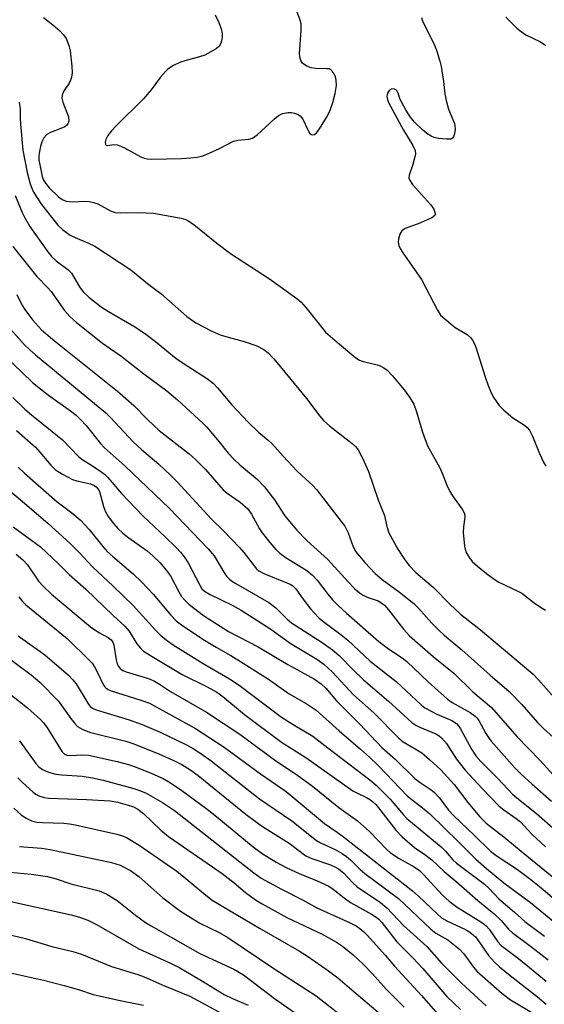
# Model space of a CAD drawing. Units: inches. Extents: x 1267770 to 1273771, y 593448 to 597449.
# Drawn here: x 1268356 to 1268489, y 595507 to 595757 of the extents above; entities that cross this region are included whole.
import ezdxf

# ---------------------------------------------------------------- set-up
doc = ezdxf.new("R2010")
doc.units = ezdxf.units.IN
doc.header["$MEASUREMENT"] = 0
doc.layers.add('Undefined', color=1, linetype='Continuous')

msp = doc.modelspace()

# ---------------------------------------------------------------- linework, layer by layer
at = {"layer": 'Undefined'}
for points, elevation in [([(1268405.13, 595757.8), (1268405.99, 595755.92), (1268406.6, 595754.24), (1268406.85, 595753.07), (1268406.9, 595752.19), (1268406.72, 595751.16), (1268406.33, 595750.2), (1268406.01, 595749.78), (1268405.34, 595749.25), (1268402.5, 595747.64), (1268401.11, 595747.15), (1268397.42, 595746.19), (1268396.31, 595745.83), (1268394.53, 595744.97), (1268393.12, 595744.06), (1268392.52, 595743.49), (1268391.24, 595742.01), (1268388.89, 595738.84), (1268386.97, 595736.55), (1268379.97, 595729.71), (1268378.81, 595728.47), (1268377.88, 595727.23), (1268377.36, 595726.27), (1268377.2, 595725.57), (1268377.29, 595725.02), (1268377.49, 595724.82), (1268377.78, 595724.77), (1268379.45, 595724.95), (1268380.25, 595724.87), (1268380.79, 595724.72), (1268382.13, 595724.11), (1268386.29, 595721.86), (1268387.09, 595721.53), (1268387.86, 595721.35), (1268388.96, 595721.29), (1268396.54, 595721.42), (1268398.91, 595721.57), (1268400.56, 595721.77), (1268401.96, 595722.12), (1268403.58, 595722.78), (1268406.23, 595723.99), (1268409.77, 595725.8), (1268410.85, 595726.05), (1268413.59, 595726.31), (1268414.6, 595726.62), (1268415.73, 595727.46), (1268420.04, 595731.37), (1268421.18, 595732.3), (1268422.19, 595732.82), (1268423.56, 595733.11), (1268424.4, 595733.07), (1268425.21, 595732.9), (1268425.99, 595732.64), (1268426.66, 595732.24), (1268427.31, 595731.39), (1268428.58, 595728.71), (1268429.13, 595727.78), (1268429.48, 595727.5), (1268429.68, 595727.45), (1268430.31, 595727.55), (1268430.9, 595728.01), (1268431.57, 595728.94), (1268433.56, 595732.28), (1268434.27, 595733.69), (1268434.91, 595735.64), (1268435.52, 595737.91), (1268435.83, 595739.9), (1268435.8, 595741.25), (1268435.57, 595742.09), (1268435.22, 595742.89), (1268434.79, 595743.59), (1268434.42, 595743.93), (1268433.95, 595744.11), (1268433.43, 595744.18), (1268430.54, 595744.21), (1268429.4, 595744.39), (1268428.33, 595744.81), (1268427.61, 595745.22), (1268427.2, 595745.57), (1268426.81, 595746.22), (1268426.52, 595747.22), (1268426.48, 595748.05), (1268426.92, 595753.83), (1268426.9, 595755.54), (1268426.66, 595756.49), (1268425.08, 595760.52)], 532), ([(1268457.35, 595757.14), (1268457.62, 595756.32), (1268458.72, 595753.99), (1268460.46, 595750.72), (1268461.17, 595748.85), (1268462.03, 595746.1), (1268462.37, 595744.7), (1268462.95, 595740.94), (1268463.31, 595737.78), (1268463.66, 595736.13), (1268464.27, 595733.96), (1268465.75, 595730.26), (1268465.87, 595729.72), (1268465.89, 595728.84), (1268465.73, 595727.68), (1268465.49, 595726.92), (1268465.21, 595726.55), (1268464.8, 595726.37), (1268463.73, 595726.32), (1268461.69, 595726.5), (1268460.56, 595726.73), (1268459.83, 595727.06), (1268458.7, 595727.79), (1268457.57, 595728.77), (1268455.65, 595730.64), (1268454.59, 595731.91), (1268453.51, 595733.59), (1268452.37, 595735.59), (1268452.01, 595736.37), (1268451.49, 595738.01), (1268451.11, 595738.7), (1268450.55, 595739.03), (1268449.91, 595739.09), (1268449.32, 595738.78), (1268448.86, 595738.16), (1268448.67, 595737.67), (1268448.61, 595737.17), (1268448.74, 595736.42), (1268449.03, 595735.64), (1268452.86, 595728.63), (1268455.23, 595724.75), (1268455.77, 595723.5), (1268455.83, 595722.64), (1268455.63, 595721.55), (1268455.15, 595719.92), (1268454.22, 595717.25), (1268454.18, 595716.49), (1268454.31, 595716), (1268455.12, 595714.86), (1268459.7, 595709.76), (1268460.5, 595708.61), (1268460.88, 595707.63), (1268460.86, 595707.2), (1268460.76, 595707.02), (1268459.97, 595706.45), (1268456.53, 595704.93), (1268453.28, 595703.7), (1268452.38, 595703.13), (1268451.94, 595702.44), (1268451.54, 595701.06), (1268451.49, 595700.22), (1268451.65, 595699.37), (1268451.88, 595698.79), (1268452.49, 595697.78), (1268457.41, 595690.75), (1268461.48, 595682.99), (1268462.24, 595681.79), (1268463.26, 595680.8), (1268465.95, 595678.65), (1268468.95, 595676.86), (1268469.77, 595676.07), (1268470.31, 595675.41), (1268470.72, 595674.68), (1268471.14, 595673.62), (1268473.53, 595666.17), (1268474.31, 595663.96), (1268475.07, 595662.05), (1268475.75, 595660.79), (1268477.03, 595658.92), (1268478.27, 595657.68), (1268480.5, 595655.78), (1268483.45, 595653.86), (1268484.13, 595653.3), (1268484.72, 595652.67), (1268485.55, 595651.13), (1268487.33, 595646.73), (1268488.32, 595644.56), (1268488.92, 595643.54)], 532), ([(1268478.74, 595757.26), (1268481.55, 595754.48), (1268482.65, 595753.56), (1268483.86, 595752.78), (1268487.53, 595750.97), (1268488.93, 595750.02)], 530), ([(1268354.38, 595712.08), (1268356.17, 595707.74), (1268356.83, 595706.44), (1268358.17, 595704.2), (1268362.43, 595698.17), (1268363.66, 595696.61), (1268364.83, 595695.51), (1268367.77, 595693.32), (1268368.7, 595692.36), (1268369.31, 595691.42), (1268370.7, 595688.95), (1268371.63, 595687.7), (1268373.09, 595686.35), (1268376.24, 595683.89), (1268378.08, 595682.69), (1268384.47, 595678.93), (1268387.17, 595677.22), (1268389.97, 595675.1), (1268395.24, 595670.77), (1268398.16, 595668.81), (1268403.17, 595665.65), (1268404.64, 595664.48), (1268405.7, 595663.34), (1268409.27, 595659.16), (1268413.47, 595654.64), (1268416.06, 595652.1), (1268418.57, 595650.09), (1268419.5, 595649.25), (1268422.33, 595646.04), (1268425.83, 595642.37), (1268427.08, 595641.13), (1268429.88, 595638.61), (1268430.81, 595637.63), (1268437.07, 595629.54), (1268437.93, 595628.33), (1268438.77, 595626.67), (1268440.05, 595623.09), (1268440.78, 595621.81), (1268443.05, 595619.1), (1268445.67, 595616.32), (1268447.46, 595614.82), (1268451.82, 595611.59), (1268455.47, 595608.7), (1268456.42, 595607.74), (1268460.03, 595603.74), (1268461.67, 595602.07), (1268463.16, 595600.73), (1268467.61, 595597.02), (1268474.75, 595590.56), (1268479.61, 595586.47), (1268482.85, 595583.18), (1268486.79, 595578.62), (1268488.36, 595577), (1268494.05, 595571.96)], 538), ([(1268353.8, 595699.15), (1268359.89, 595691.52), (1268362.72, 595688.69), (1268363.54, 595687.76), (1268366.95, 595682.98), (1268368.23, 595681.42), (1268369.95, 595679.88), (1268376.58, 595674.68), (1268378.2, 595673.47), (1268381.2, 595671.42), (1268386.99, 595666.89), (1268392.82, 595662.63), (1268395.55, 595660.3), (1268401.93, 595654.38), (1268402.95, 595653.36), (1268404.28, 595651.86), (1268406.14, 595649.68), (1268408.42, 595646.8), (1268409.89, 595645.18), (1268411.35, 595643.82), (1268415.79, 595640.13), (1268417.54, 595638.4), (1268420.13, 595635.02), (1268422.72, 595630.97), (1268425.75, 595627.37), (1268428.36, 595624.71), (1268433.69, 595619.86), (1268438.84, 595614.18), (1268440.44, 595612.56), (1268441.68, 595611.45), (1268442.59, 595610.83), (1268443.61, 595610.37), (1268446.38, 595609.41), (1268447.11, 595608.98), (1268447.97, 595608.31), (1268449.01, 595607.14), (1268452.84, 595602.24), (1268454.31, 595600.57), (1268460.32, 595595.32), (1268465.61, 595591.09), (1268470.4, 595586.39), (1268475.11, 595582.37), (1268481.54, 595575.05), (1268487.5, 595568.97), (1268490.75, 595565.35)], 540), ([(1268354.82, 595687.03), (1268356.14, 595684.35), (1268356.85, 595683.19), (1268358.83, 595680.59), (1268361.1, 595678.08), (1268363.86, 595675.65), (1268380.38, 595662.54), (1268384.52, 595658.88), (1268388, 595655.27), (1268390.9, 595652.57), (1268398.51, 595646.61), (1268400.03, 595645.3), (1268402.64, 595642.71), (1268407.15, 595637.5), (1268408.14, 595636.67), (1268411.42, 595634.42), (1268413.35, 595632.67), (1268414.3, 595631.32), (1268416.36, 595627.61), (1268416.98, 595626.64), (1268418.96, 595624.16), (1268420.47, 595622.41), (1268421.51, 595621.48), (1268423.06, 595620.32), (1268428.04, 595617.22), (1268429.68, 595615.95), (1268430.91, 595614.67), (1268433.63, 595611.13), (1268434.86, 595609.66), (1268436.25, 595608.25), (1268438.38, 595606.27), (1268446.58, 595599.1), (1268449.03, 595597.23), (1268452.47, 595594.98), (1268453.68, 595594.07), (1268459.08, 595588.85), (1268463.99, 595584.46), (1268465.17, 595583.65), (1268469.74, 595581.16), (1268471.03, 595580.22), (1268471.53, 595579.69), (1268471.94, 595579.13), (1268473.72, 595575.79), (1268474.34, 595574.79), (1268475.06, 595573.85), (1268480.97, 595567.23), (1268482.77, 595565.41), (1268485.33, 595563.04), (1268490.37, 595558.7)], 542), ([(1268350.73, 595681.11), (1268356.72, 595674.33), (1268358.16, 595672.94), (1268359.54, 595671.74), (1268377.39, 595657.04), (1268378.59, 595655.85), (1268384.28, 595649.71), (1268386.45, 595647.75), (1268390.83, 595644.05), (1268393.81, 595641.25), (1268395.45, 595639.57), (1268404.16, 595630.1), (1268407.23, 595627.1), (1268411.27, 595622.95), (1268412.36, 595621.65), (1268415.57, 595617.49), (1268416.18, 595617.01), (1268417.39, 595616.35), (1268423.3, 595614), (1268424.08, 595613.64), (1268424.76, 595613.21), (1268425.51, 595612.44), (1268427.32, 595609.89), (1268429.26, 595607.39), (1268430.2, 595606.33), (1268431.39, 595605.14), (1268432.72, 595604.02), (1268436.59, 595601.17), (1268438.74, 595599.48), (1268444.37, 595594.13), (1268451, 595588.97), (1268457.27, 595583.08), (1268458.27, 595582.34), (1268459.97, 595581.37), (1268461.25, 595580.73), (1268465.07, 595579.07), (1268466.25, 595578.33), (1268466.8, 595577.74), (1268467.27, 595577.02), (1268470.03, 595571.85), (1268471.14, 595570.13), (1268472.41, 595568.72), (1268476.77, 595564.42), (1268480.46, 595560.47), (1268481.56, 595559.52), (1268486.56, 595555.56), (1268494.2, 595548.79)], 544), ([(1268351.4, 595671.91), (1268358.83, 595664.68), (1268362.85, 595661.48), (1268368.47, 595657.5), (1268369.83, 595656.39), (1268371.04, 595655.27), (1268372.37, 595653.81), (1268376.05, 595649.29), (1268376.97, 595648.26), (1268382.33, 595643.54), (1268393.41, 595632.86), (1268403.31, 595622.55), (1268404.82, 595620.77), (1268407.53, 595616.28), (1268408.07, 595615.57), (1268408.63, 595615), (1268409.24, 595614.51), (1268410.35, 595613.8), (1268418.7, 595608.99), (1268420.43, 595607.64), (1268423.35, 595604.78), (1268424.47, 595603.83), (1268432.23, 595598.89), (1268434.82, 595597.02), (1268436.49, 595595.57), (1268439.96, 595592.03), (1268442.68, 595589.41), (1268449, 595584.03), (1268454.9, 595578.6), (1268455.99, 595577.88), (1268456.94, 595577.38), (1268461, 595575.74), (1268461.89, 595575.22), (1268462.49, 595574.75), (1268463.74, 595573.27), (1268466.26, 595569.31), (1268468.46, 595566.49), (1268472.73, 595561.85), (1268477.11, 595557.39), (1268478.25, 595556.45), (1268481.39, 595554.24), (1268482.47, 595553.4), (1268485.37, 595550.35), (1268488.78, 595547.07)], 546), ([(1268353.8, 595660.92), (1268356.88, 595657.96), (1268358.56, 595656.48), (1268366.42, 595650.18), (1268370.43, 595645.92), (1268371.3, 595645.28), (1268373.97, 595643.6), (1268376.1, 595642.14), (1268377.02, 595641.45), (1268377.87, 595640.66), (1268381.38, 595636.61), (1268386.78, 595630.9), (1268392.52, 595625.5), (1268395.31, 595622.79), (1268396.31, 595621.72), (1268397.51, 595620.19), (1268398.29, 595619.05), (1268401.17, 595613.34), (1268401.76, 595612.47), (1268402.38, 595611.86), (1268403.81, 595610.97), (1268409.42, 595608.32), (1268411.68, 595607.07), (1268419.24, 595602.22), (1268424.14, 595598.68), (1268430.83, 595594.63), (1268432.63, 595593.34), (1268434.8, 595591.36), (1268440.19, 595585.64), (1268445.31, 595581.01), (1268451.64, 595574.59), (1268452.77, 595573.7), (1268455.82, 595571.94), (1268457.43, 595570.87), (1268459.54, 595569.14), (1268462.29, 595566.62), (1268465.68, 595562.93), (1268469.12, 595558.34), (1268472.19, 595554.69), (1268473.77, 595553.07), (1268478.29, 595549.63), (1268483.16, 595545.57), (1268493.24, 595537.41)], 548), ([(1268354.72, 595652.51), (1268358.33, 595649.45), (1268359.57, 595648.31), (1268360.7, 595647.09), (1268363.43, 595643.79), (1268364.67, 595642.58), (1268366.38, 595641.5), (1268368.93, 595640.15), (1268370.05, 595639.79), (1268373.54, 595639.01), (1268374.48, 595638.6), (1268375.06, 595638.17), (1268375.39, 595637.77), (1268375.75, 595637.06), (1268376.83, 595633.29), (1268377.32, 595631.98), (1268378, 595630.79), (1268379.34, 595628.99), (1268380.46, 595627.7), (1268381.7, 595626.56), (1268383.22, 595625.35), (1268387.88, 595622.09), (1268389.33, 595620.78), (1268391.13, 595618.99), (1268392.68, 595617.16), (1268393.75, 595615.73), (1268395.86, 595611.71), (1268396.59, 595610.51), (1268397.3, 595609.67), (1268398.48, 595608.51), (1268402.15, 595605.71), (1268408.51, 595601.63), (1268415.97, 595597.76), (1268423.55, 595593.26), (1268430.29, 595589.53), (1268431.98, 595588.38), (1268433.16, 595587.25), (1268435.86, 595584.09), (1268441.77, 595578.18), (1268447.33, 595572.3), (1268450.69, 595569.27), (1268455.7, 595564.44), (1268457.06, 595563.4), (1268459.84, 595561.57), (1268460.7, 595560.84), (1268461.86, 595559.59), (1268464.26, 595556.4), (1268465.55, 595554.94), (1268470.72, 595550.08), (1268474.86, 595546.03), (1268476.32, 595544.87), (1268481.71, 595541.33), (1268484.78, 595539.11), (1268487.7, 595536.74), (1268492.7, 595532.46)], 550), ([(1268355.14, 595643.26), (1268356.77, 595641.71), (1268365.08, 595634.51), (1268368.74, 595631.71), (1268370.85, 595629.88), (1268373.17, 595627.46), (1268376.67, 595623.14), (1268377.75, 595621.92), (1268379.16, 595620.61), (1268384.31, 595616.27), (1268386.49, 595614.15), (1268389.38, 595611.13), (1268393.82, 595605.74), (1268395.2, 595604.36), (1268396.57, 595603.32), (1268401.99, 595599.69), (1268405.34, 595597.63), (1268409.1, 595595.52), (1268412.23, 595593.65), (1268418.61, 595589.53), (1268423.88, 595585.87), (1268428.14, 595583.42), (1268430.67, 595581.7), (1268436.5, 595576.45), (1268441.92, 595571.85), (1268444.23, 595569.78), (1268446.48, 595567.61), (1268453.86, 595559.97), (1268454.92, 595559.06), (1268458.09, 595556.64), (1268459.47, 595555.45), (1268466.79, 595548.41), (1268471.16, 595544.02), (1268473.9, 595541.59), (1268478.28, 595537.99), (1268485.04, 595533.02), (1268491.16, 595527.93)], 552), ([(1268352.75, 595637.49), (1268355.68, 595635.11), (1268362.7, 595629.09), (1268368.36, 595623.95), (1268370.75, 595621.58), (1268374.04, 595617.99), (1268379.26, 595613.13), (1268384.31, 595608.25), (1268389.98, 595601.97), (1268391.4, 595600.54), (1268393.04, 595599.26), (1268394.49, 595598.29), (1268402.09, 595593.55), (1268408.73, 595589.61), (1268411.14, 595588.07), (1268421.91, 595579.97), (1268424.87, 595578.09), (1268429.87, 595575.12), (1268433.63, 595572.17), (1268444.32, 595564.08), (1268445.86, 595562.72), (1268449.46, 595559.2), (1268452.79, 595555.24), (1268453.71, 595554.25), (1268462.37, 595547.1), (1268463.44, 595546.03), (1268465.33, 595543.85), (1268466.25, 595542.95), (1268473.32, 595537.62), (1268474.52, 595536.52), (1268477.02, 595533.97), (1268480.98, 595530.56), (1268483.58, 595528.18), (1268488.6, 595524.44)], 554), ([(1268353.9, 595628.12), (1268360.81, 595623.12), (1268365.31, 595618.85), (1268368.12, 595616.06), (1268372.3, 595612.39), (1268379.21, 595605.7), (1268382.2, 595602.99), (1268383.26, 595601.69), (1268385.23, 595598.52), (1268386.14, 595597.42), (1268386.97, 595596.64), (1268388.68, 595595.52), (1268396.71, 595590.73), (1268403.09, 595587.66), (1268405.5, 595586.31), (1268407.05, 595585.17), (1268412.51, 595580.63), (1268421.87, 595573.64), (1268428.06, 595569.75), (1268439.98, 595561.29), (1268440.8, 595560.83), (1268443.45, 595559.6), (1268444.46, 595559.01), (1268445.08, 595558.54), (1268445.79, 595557.85), (1268446.5, 595557.01), (1268450.86, 595551.35), (1268452.49, 595549.67), (1268455.61, 595546.94), (1268458.23, 595545.14), (1268460.02, 595543.78), (1268463.17, 595540.88), (1268466.18, 595538.34), (1268471.64, 595533.48), (1268475.8, 595530.12), (1268477.58, 595528.44), (1268479.45, 595526.25), (1268480.33, 595525.41), (1268484.98, 595521.95), (1268489.46, 595518.48)], 556), ([(1268354.66, 595621.26), (1268356.38, 595619.77), (1268357.51, 595618.5), (1268360.29, 595614.37), (1268361.48, 595613.09), (1268363.58, 595611.09), (1268373.49, 595602.85), (1268375.63, 595601.37), (1268377.94, 595600.16), (1268378.71, 595599.55), (1268379.14, 595598.94), (1268379.42, 595598.16), (1268380.03, 595594.47), (1268380.27, 595593.42), (1268380.56, 595592.77), (1268381, 595592.25), (1268381.69, 595591.79), (1268382.51, 595591.45), (1268387.34, 595590.01), (1268388.66, 595589.53), (1268389.72, 595589.03), (1268391, 595588.33), (1268393.79, 595586.47), (1268402.92, 595581.22), (1268411.38, 595575.64), (1268420.51, 595568.86), (1268425.69, 595565.42), (1268429.73, 595562.43), (1268436.47, 595557.03), (1268441.18, 595553.68), (1268444.25, 595550.97), (1268448.55, 595546.5), (1268449.54, 595545.6), (1268451.76, 595544.16), (1268455.55, 595542.05), (1268456.89, 595541.07), (1268457.83, 595540.16), (1268462.72, 595534.89), (1268464.39, 595533.36), (1268466.42, 595531.82), (1268471.79, 595528.53), (1268472.93, 595527.76), (1268473.75, 595527.08), (1268474.55, 595526.21), (1268476.75, 595523.03), (1268477.56, 595522.14), (1268482.01, 595518.81), (1268489, 595513.08)], 558), ([(1268355.37, 595610.44), (1268356.29, 595609.26), (1268357.09, 595608.38), (1268367.59, 595599.84), (1268373.09, 595594.49), (1268373.89, 595593.62), (1268374.52, 595592.7), (1268375.31, 595591.22), (1268376.62, 595588.37), (1268377.06, 595587.67), (1268377.35, 595587.36), (1268377.96, 595586.97), (1268378.76, 595586.64), (1268386.25, 595584.29), (1268388.47, 595583.45), (1268400.12, 595577.08), (1268407.38, 595572.35), (1268416.59, 595565.58), (1268423.06, 595561.12), (1268432.79, 595553.02), (1268436, 595550.85), (1268437.66, 595549.61), (1268455.08, 595535.92), (1268456.64, 595534.57), (1268461.36, 595530.1), (1268462.48, 595529.15), (1268463.8, 595528.37), (1268468.7, 595526.05), (1268469.66, 595525.48), (1268470.48, 595524.85), (1268471.05, 595524.29), (1268471.78, 595523.38), (1268474.35, 595519.56), (1268475.89, 595517.9), (1268477.14, 595516.73), (1268479.86, 595514.5), (1268486.79, 595509.14), (1268489.02, 595507.25)], 560), ([(1268355.16, 595600.58), (1268361.94, 595595.71), (1268367.92, 595590.59), (1268368.92, 595589.52), (1268369.83, 595588.37), (1268372.79, 595583.52), (1268373.46, 595582.68), (1268373.98, 595582.26), (1268374.93, 595581.83), (1268383.28, 595579.23), (1268386.57, 595578.06), (1268391.15, 595576.14), (1268397.84, 595572.9), (1268399.56, 595571.98), (1268401.45, 595570.76), (1268404.07, 595568.88), (1268416.32, 595559.22), (1268424.52, 595553.7), (1268430.76, 595548.73), (1268431.79, 595548.13), (1268435.47, 595546.42), (1268437.25, 595545.42), (1268438.41, 595544.64), (1268439.42, 595543.78), (1268441.87, 595541.35), (1268443.01, 595540.35), (1268451.53, 595533.98), (1268459.72, 595526.22), (1268461.05, 595525.27), (1268464.02, 595523.53), (1268466.99, 595521.22), (1268468.12, 595519.98), (1268470.56, 595516.62), (1268471.38, 595515.64), (1268477.8, 595509.95), (1268479.98, 595508.32), (1268486.33, 595504.58)], 562), ([(1268351.88, 595595.58), (1268358.43, 595590.66), (1268360.63, 595588.77), (1268365.27, 595584.09), (1268365.99, 595583.17), (1268368.5, 595579.57), (1268369.42, 595578.42), (1268370.24, 595577.61), (1268371.42, 595576.9), (1268373.25, 595576.14), (1268382.46, 595573.86), (1268384.26, 595573.31), (1268390.78, 595570.62), (1268395.1, 595568.71), (1268396.69, 595567.92), (1268398.68, 595566.72), (1268400.81, 595565.13), (1268412.98, 595555.29), (1268415.23, 595553.57), (1268417.08, 595552.28), (1268423.83, 595548.06), (1268428.11, 595544.85), (1268429.58, 595544.16), (1268434.33, 595542.54), (1268435.42, 595542.03), (1268436.33, 595541.49), (1268437.69, 595540.42), (1268439.84, 595538.12), (1268441.11, 595536.96), (1268446.98, 595532.98), (1268448.58, 595531.67), (1268452.8, 595527.15), (1268458.77, 595521.89), (1268462.49, 595517.66), (1268467.55, 595512.56), (1268473.77, 595506.83)], 564), ([(1268353.02, 595585.82), (1268357.51, 595582.28), (1268360.86, 595579.36), (1268361.59, 595578.51), (1268362.41, 595577.37), (1268365.86, 595571.82), (1268366.36, 595571.15), (1268366.93, 595570.59), (1268367.49, 595570.32), (1268368.31, 595570.21), (1268371.54, 595570.41), (1268373, 595570.31), (1268380.28, 595568.72), (1268383.15, 595567.93), (1268385.08, 595567.29), (1268389.02, 595565.7), (1268391.89, 595564.39), (1268393.38, 595563.53), (1268396.28, 595561.63), (1268403.09, 595556.6), (1268405.48, 595554.72), (1268414.69, 595547.14), (1268417.04, 595545.42), (1268420.53, 595543.26), (1268423.23, 595541.77), (1268426.39, 595540.36), (1268430.97, 595538.52), (1268433.88, 595537.11), (1268435.03, 595536.34), (1268437.75, 595534.18), (1268439.37, 595533.04), (1268444.74, 595530.06), (1268445.92, 595529.32), (1268446.57, 595528.77), (1268447.3, 595527.97), (1268451.16, 595523), (1268455.15, 595518.96), (1268457.69, 595516.27), (1268463.79, 595509.22), (1268467.24, 595505.9)], 566), ([(1268355.54, 595573.91), (1268359.61, 595568.23), (1268360.39, 595567.36), (1268361.31, 595566.65), (1268362.85, 595566.01), (1268364.75, 595565.48), (1268366.23, 595565.32), (1268371.4, 595565.01), (1268373.99, 595564.58), (1268376.71, 595564), (1268384.5, 595561.89), (1268386.2, 595561.31), (1268387.58, 595560.7), (1268391.72, 595558.35), (1268394.8, 595556.33), (1268414.87, 595540.53), (1268416.74, 595539.19), (1268421.9, 595536.35), (1268427.44, 595533.61), (1268430.82, 595531.69), (1268439.3, 595527.84), (1268440.83, 595527.06), (1268441.75, 595526.44), (1268442.8, 595525.55), (1268443.62, 595524.71), (1268448.29, 595519.57), (1268450.55, 595516.86), (1268457.38, 595509.46), (1268464.4, 595501.4)], 568), ([(1268355.08, 595564.57), (1268356.17, 595563.45), (1268358.95, 595560.93), (1268359.64, 595560.42), (1268360.39, 595560.02), (1268361.72, 595559.56), (1268362.84, 595559.4), (1268372.48, 595559.11), (1268378.5, 595558.72), (1268380.46, 595558.38), (1268382.83, 595557.75), (1268384.44, 595557.21), (1268385.52, 595556.65), (1268386.93, 595555.58), (1268391.34, 595551.34), (1268393.28, 595549.68), (1268406.85, 595540.32), (1268409.88, 595538.01), (1268412.75, 595535.55), (1268415.3, 595533.72), (1268417.05, 595532.66), (1268423.27, 595529.22), (1268432.2, 595524.99), (1268435.84, 595522.94), (1268437.34, 595521.98), (1268440.04, 595519.77), (1268442.62, 595517.39), (1268444.95, 595514.96), (1268448.45, 595511.09), (1268452.98, 595506.48)], 570), ([(1268354.06, 595556.87), (1268355.94, 595555.22), (1268357.05, 595554.42), (1268358.52, 595553.69), (1268359.9, 595553.37), (1268361.35, 595553.24), (1268366.75, 595553.11), (1268368.2, 595552.95), (1268369.65, 595552.7), (1268380.18, 595550.3), (1268381.59, 595549.92), (1268382.65, 595549.48), (1268385.82, 595547.56), (1268395.36, 595540.91), (1268397.17, 595539.5), (1268402.69, 595534.84), (1268404.31, 595533.62), (1268416.3, 595526.49), (1268426.46, 595520.67), (1268428.47, 595519.39), (1268433.78, 595515.71), (1268436.17, 595513.9), (1268439.77, 595510.89), (1268447.5, 595504.32)], 572), ([(1268355.53, 595547.21), (1268361.06, 595546.79), (1268363.31, 595546.45), (1268378.86, 595543.16), (1268381.04, 595542.49), (1268383.65, 595541.1), (1268385.77, 595539.57), (1268391.87, 595534.19), (1268396.28, 595530.78), (1268401.25, 595527.79), (1268406.13, 595525.4), (1268408.29, 595524.18), (1268420.23, 595516.13), (1268430.69, 595509.33), (1268438.92, 595502.99)], 574), ([(1268353.16, 595540.69), (1268358.5, 595540.19), (1268362.6, 595539.58), (1268364.76, 595538.98), (1268368.5, 595537.77), (1268375.67, 595535.92), (1268376.72, 595535.57), (1268377.68, 595535.13), (1268380.26, 595533.47), (1268384.89, 595529.81), (1268387.43, 595527.97), (1268388.86, 595527.06), (1268401.2, 595520.09), (1268409.81, 595516.09), (1268412.3, 595514.66), (1268420.17, 595508.73), (1268426.91, 595504)], 576), ([(1268351.79, 595533.59), (1268368.6, 595529.88), (1268370.74, 595529.31), (1268372.83, 595528.56), (1268374.99, 595527.44), (1268385.74, 595521.31), (1268393.79, 595517.6), (1268396.11, 595516.42), (1268401.88, 595513.09), (1268407.41, 595509.7), (1268409.53, 595508.67), (1268413.47, 595506.99)], 578), ([(1268352.08, 595525.09), (1268356.99, 595523.92), (1268363.73, 595521.88), (1268368.99, 595520.56), (1268371.26, 595519.9), (1268378.82, 595516.77), (1268385.53, 595514.75), (1268387.14, 595514.18), (1268392.27, 595511.89), (1268398.69, 595509.25), (1268406.81, 595504.89)], 580), ([(1268352.51, 595515.39), (1268361.62, 595513.35), (1268366.83, 595512.02), (1268370.71, 595510.88), (1268374.21, 595509.74), (1268375.73, 595509.33), (1268380.61, 595508.24), (1268386.95, 595506.97)], 582)]:
    msp.add_lwpolyline(points, dxfattribs=dict(at, elevation=elevation))
for points in [[(1268361.63, 595757.15, 534), (1268363.99, 595755.31, 534), (1268365.7, 595753.77, 534), (1268366.69, 595752.74, 534), (1268367.31, 595751.82, 534), (1268368.01, 595750.05, 534), (1268368.35, 595748.67, 534), (1268368.81, 595744.84, 534), (1268368.84, 595743.12, 534), (1268368.7, 595742.05, 534), (1268368.47, 595741.29, 534), (1268368.07, 595740.54, 534), (1268366.63, 595738.37, 534), (1268366.33, 595737.51, 534), (1268366.25, 595736.72, 534), (1268366.46, 595735.67, 534), (1268367.9, 595731.96, 534), (1268368.04, 595730.92, 534), (1268367.78, 595730.2, 534), (1268367.45, 595729.79, 534), (1268367.02, 595729.48, 534), (1268366.01, 595729, 534), (1268363.36, 595728.02, 534), (1268362.41, 595727.49, 534), (1268361.68, 595726.65, 534), (1268361.16, 595725.62, 534), (1268360.84, 595724.49, 534), (1268360.49, 595722.75, 534), (1268360.41, 595721.91, 534), (1268360.44, 595721.11, 534), (1268360.71, 595719.39, 534), (1268361.25, 595716.84, 534), (1268361.58, 595715.93, 534), (1268362.07, 595715.15, 534), (1268363.06, 595714.03, 534), (1268365.39, 595711.7, 534), (1268366.31, 595711.03, 534), (1268367.31, 595710.63, 534), (1268368.96, 595710.42, 534), (1268372.02, 595710.64, 534), (1268373.14, 595710.56, 534), (1268374.28, 595710.31, 534), (1268375.38, 595709.95, 534), (1268378.6, 595708.19, 534), (1268379.75, 595707.8, 534), (1268381.12, 595707.69, 534), (1268385.76, 595707.72, 534), (1268389.45, 595707.61, 534), (1268396.5, 595706.3, 534), (1268397.64, 595705.98, 534), (1268398.29, 595705.67, 534), (1268399.67, 595704.7, 534), (1268405.55, 595699.96, 534), (1268409.01, 595697.38, 534), (1268418.89, 595691, 534), (1268425.82, 595686.02, 534), (1268426.9, 595685.02, 534), (1268428.09, 595683.71, 534), (1268432.13, 595678.6, 534), (1268433.1, 595677.49, 534), (1268436.58, 595674.39, 534), (1268440.73, 595670.99, 534), (1268441.67, 595670.38, 534), (1268442.37, 595670.07, 534), (1268446.14, 595669.17, 534), (1268446.9, 595668.93, 534), (1268447.82, 595668.44, 534), (1268448.65, 595667.81, 534), (1268450.04, 595666.37, 534), (1268453.02, 595662.83, 534), (1268454.36, 595661.03, 534), (1268455.41, 595659.21, 534), (1268456.13, 595657.3, 534), (1268457.6, 595652.11, 534), (1268458.95, 595648.65, 534), (1268462.02, 595643.13, 534), (1268462.83, 595641.33, 534), (1268463.81, 595638.71, 534), (1268464.48, 595637.23, 534), (1268465.27, 595636, 534), (1268467.66, 595632.65, 534), (1268468.22, 595631.66, 534), (1268468.37, 595631.14, 534), (1268468.4, 595630.61, 534), (1268467.99, 595628.13, 534), (1268467.97, 595626.71, 534), (1268468.31, 595623.29, 534), (1268468.47, 595622.45, 534), (1268468.74, 595621.68, 534), (1268469.52, 595620.28, 534), (1268470.23, 595619.4, 534), (1268471.55, 595618.19, 534), (1268473.86, 595616.31, 534), (1268475.77, 595614.91, 534), (1268477.01, 595614.12, 534), (1268481.84, 595611.85, 534), (1268482.81, 595611.32, 534), (1268485.92, 595608.87, 534), (1268487.57, 595607.78, 534), (1268488.78, 595607.08, 534)], [(1268355.44, 595735.67, 536), (1268355.68, 595733.99, 536), (1268355.67, 595731.63, 536), (1268355.75, 595730.17, 536), (1268356.37, 595723.57, 536), (1268357.48, 595717.87, 536), (1268358.2, 595715.02, 536), (1268358.6, 595713.96, 536), (1268359.09, 595712.94, 536), (1268361.08, 595709.75, 536), (1268365.25, 595704.58, 536), (1268366.49, 595703.38, 536), (1268368.37, 595702.02, 536), (1268369.63, 595701.4, 536), (1268373.02, 595700.01, 536), (1268374.57, 595699.22, 536), (1268383.72, 595693.27, 536), (1268387.96, 595689.76, 536), (1268391.29, 595687.21, 536), (1268397.91, 595681.39, 536), (1268400.2, 595679.78, 536), (1268404.29, 595677.7, 536), (1268406.39, 595676.76, 536), (1268408.35, 595676.15, 536), (1268412.42, 595675.11, 536), (1268415.63, 595674.01, 536), (1268417.46, 595673.07, 536), (1268418.54, 595672.19, 536), (1268419.91, 595670.79, 536), (1268420.84, 595669.72, 536), (1268428.24, 595660.65, 536), (1268431.62, 595656.19, 536), (1268432.56, 595655.07, 536), (1268434.04, 595653.7, 536), (1268439.85, 595649.27, 536), (1268440.65, 595648.49, 536), (1268441.31, 595647.66, 536), (1268442.54, 595645.37, 536), (1268443.99, 595642.2, 536), (1268446.52, 595634.76, 536), (1268447.98, 595631.04, 536), (1268448.21, 595630.16, 536), (1268448.57, 595628.21, 536), (1268449.1, 595626.63, 536), (1268451.4, 595622.53, 536), (1268453.19, 595619.79, 536), (1268454.22, 595618.36, 536), (1268455.95, 595616.56, 536), (1268460.4, 595612.8, 536), (1268464.58, 595608.53, 536), (1268467.26, 595606.01, 536), (1268472.3, 595602.04, 536), (1268481.88, 595594.08, 536), (1268485.65, 595590.86, 536), (1268487.04, 595589.44, 536), (1268492.9, 595582.79, 536)]]:
    msp.add_polyline3d(points, dxfattribs=at)

doc.saveas('drawing.dxf')
